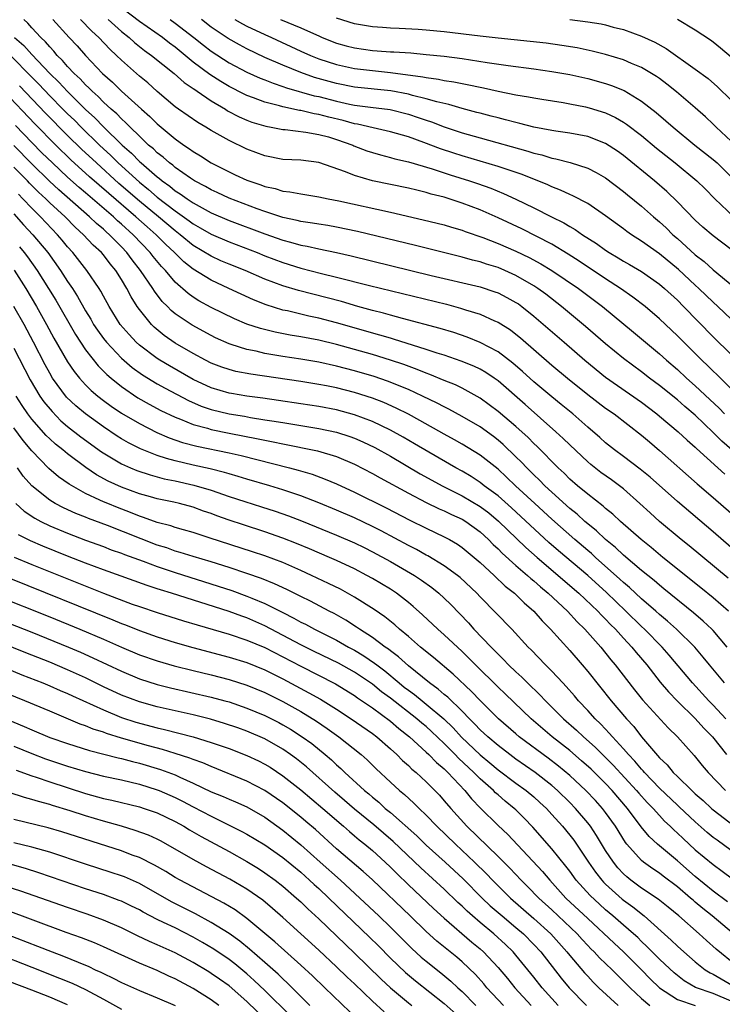
# Model space of a CAD drawing. Units: inches. Extents: x 2586000 to 2589000, y 1545000 to 1548000.
# Drawn here: x 2586326 to 2586404, y 1545225 to 1545335 of the extents above; entities that cross this region are included whole.
import ezdxf

# ---------------------------------------------------------------- set-up
doc = ezdxf.new("R2010")
doc.units = ezdxf.units.IN
doc.header["$MEASUREMENT"] = 0
doc.layers.add('LD25861545_2ft', color=54, linetype='Continuous')

msp = doc.modelspace()

# ---------------------------------------------------------------- linework, layer by layer
at = {"layer": 'LD25861545_2ft'}
for points, elevation in [([(2586405, 1545301.58), (2586403.51, 1545303), (2586403, 1545303.46), (2586401.4, 1545305), (2586401, 1545305.36), (2586399.13, 1545307.13), (2586397, 1545308.88), (2586395, 1545310.29), (2586393.89, 1545311), (2586393.37, 1545311.37), (2586393, 1545311.66), (2586391, 1545313.12), (2586389, 1545314.48), (2586387.35, 1545315.35), (2586387, 1545315.49), (2586385.98, 1545315.98), (2586385, 1545316.33), (2586384.55, 1545316.55), (2586381.71, 1545317.71), (2586379.59, 1545318.41), (2586379, 1545318.62), (2586375, 1545319.79), (2586374.08, 1545320.09), (2586372.58, 1545320.58), (2586370.71, 1545321.29), (2586369, 1545321.9), (2586367, 1545322.49), (2586365.09, 1545322.91), (2586363.33, 1545323.33), (2586363, 1545323.37), (2586361.74, 1545323.74), (2586360.12, 1545324.12), (2586359, 1545324.42), (2586358.49, 1545324.49), (2586357, 1545324.84), (2586356.85, 1545324.85), (2586355, 1545325.26), (2586354.62, 1545325.38), (2586353, 1545325.79), (2586351.72, 1545326.28), (2586351, 1545326.53), (2586350.68, 1545326.68), (2586349, 1545327.53), (2586348.08, 1545328.08), (2586346.87, 1545328.87), (2586345, 1545330.26), (2586343, 1545331.92), (2586342.38, 1545332.38), (2586341.59, 1545333), (2586339, 1545334.8), (2586337, 1545336.3)], 8032), ([(2586405.09, 1545287), (2586403.97, 1545287.97), (2586403, 1545288.93), (2586401, 1545290.85), (2586399.83, 1545291.83), (2586399, 1545292.56), (2586397, 1545294.16), (2586395.88, 1545295), (2586395, 1545295.69), (2586393, 1545297.19), (2586391, 1545298.82), (2586388.75, 1545300.75), (2586386.08, 1545303), (2586384.35, 1545304.35), (2586383.44, 1545305), (2586383, 1545305.29), (2586381, 1545306.44), (2586379.77, 1545307), (2586379, 1545307.33), (2586377.72, 1545307.72), (2586377, 1545307.98), (2586376.17, 1545308.17), (2586375, 1545308.5), (2586369.79, 1545309.79), (2586363.34, 1545311.34), (2586361, 1545311.83), (2586360.01, 1545312.01), (2586359, 1545312.17), (2586358.3, 1545312.3), (2586357, 1545312.49), (2586356.6, 1545312.6), (2586355, 1545312.93), (2586354.78, 1545313), (2586353, 1545313.57), (2586352.13, 1545313.87), (2586349, 1545315.06), (2586347.69, 1545315.69), (2586347, 1545316), (2586346.37, 1545316.37), (2586345.16, 1545317), (2586344.69, 1545317.31), (2586343, 1545318.51), (2586342.74, 1545318.74), (2586342.37, 1545319), (2586341.65, 1545319.65), (2586341, 1545320.13), (2586340.57, 1545320.57), (2586340.04, 1545321), (2586339, 1545321.99), (2586337.96, 1545323), (2586337.49, 1545323.49), (2586337, 1545323.92), (2586336.48, 1545324.48), (2586335.87, 1545325), (2586335, 1545325.8), (2586334.41, 1545326.41), (2586333.74, 1545327), (2586333.38, 1545327.38), (2586333, 1545327.72), (2586332.39, 1545328.39), (2586331.72, 1545329), (2586331, 1545329.77), (2586330.44, 1545330.44), (2586329.85, 1545331), (2586329.47, 1545331.47), (2586329, 1545331.94), (2586328.52, 1545332.52), (2586328, 1545333), (2586327, 1545334.09), (2586326.58, 1545334.58), (2586326.12, 1545335)], 8040), ([(2586329.35, 1545335), (2586331.19, 1545333), (2586332.06, 1545332.06), (2586332.99, 1545331), (2586334.89, 1545329), (2586336, 1545328), (2586337, 1545327.02), (2586339.24, 1545325), (2586340.18, 1545324.18), (2586341, 1545323.35), (2586343, 1545321.69), (2586343.98, 1545321), (2586344.59, 1545320.59), (2586345, 1545320.28), (2586345.81, 1545319.81), (2586347, 1545319.01), (2586349, 1545318), (2586349.69, 1545317.69), (2586351, 1545317.08), (2586352.55, 1545316.55), (2586353, 1545316.38), (2586354.14, 1545316.14), (2586355, 1545315.87), (2586355.79, 1545315.79), (2586357, 1545315.56), (2586359, 1545315.24), (2586360.04, 1545315), (2586361.23, 1545314.77), (2586367, 1545313.51), (2586370.67, 1545312.67), (2586373, 1545312.1), (2586373.83, 1545311.83), (2586375, 1545311.5), (2586375.35, 1545311.35), (2586377.32, 1545310.68), (2586379, 1545310.03), (2586381, 1545309.17), (2586382.46, 1545308.46), (2586383.76, 1545307.76), (2586385.01, 1545307.01), (2586387.99, 1545305), (2586390.64, 1545303), (2586394.12, 1545300.12), (2586395.44, 1545299), (2586397, 1545297.7), (2586397.77, 1545297), (2586399, 1545295.96), (2586400.03, 1545295), (2586401, 1545294.15), (2586402.62, 1545292.62), (2586403.65, 1545291.65), (2586404.26, 1545291)], 8038), ([(2586405, 1545293.8), (2586403.39, 1545295.39), (2586403, 1545295.76), (2586402.39, 1545296.39), (2586401.74, 1545297), (2586399, 1545299.73), (2586397, 1545301.63), (2586395.4, 1545303), (2586394.05, 1545304.05), (2586392.67, 1545305), (2586391, 1545306.08), (2586388.06, 1545308.06), (2586386.84, 1545308.84), (2586385, 1545309.93), (2586381.65, 1545311.65), (2586379, 1545312.88), (2586377, 1545313.76), (2586375, 1545314.53), (2586373, 1545315.17), (2586371.54, 1545315.54), (2586371, 1545315.71), (2586369.95, 1545315.95), (2586369, 1545316.2), (2586365.02, 1545317.02), (2586363, 1545317.59), (2586361.98, 1545318.02), (2586359, 1545319.06), (2586357, 1545319.3), (2586355, 1545319.4), (2586353, 1545319.79), (2586351, 1545320.55), (2586349, 1545321.5), (2586347, 1545322.63), (2586346.4, 1545323), (2586345.51, 1545323.51), (2586343.38, 1545325), (2586343, 1545325.28), (2586341, 1545326.98), (2586339.93, 1545327.93), (2586339, 1545328.69), (2586337, 1545330.47), (2586336.47, 1545331), (2586335.71, 1545331.71), (2586334.49, 1545333), (2586333.7, 1545333.7), (2586332.45, 1545335)], 8036), ([(2586335.51, 1545335), (2586337, 1545333.67), (2586337.85, 1545333), (2586338.45, 1545332.45), (2586339.56, 1545331.56), (2586340.36, 1545331), (2586342.87, 1545329), (2586343.99, 1545327.99), (2586345, 1545327.32), (2586345.18, 1545327.18), (2586345.46, 1545327), (2586347, 1545325.94), (2586348.59, 1545325), (2586348.83, 1545324.83), (2586350.14, 1545324.14), (2586351, 1545323.77), (2586351.56, 1545323.56), (2586353.1, 1545323.1), (2586353.69, 1545323), (2586355, 1545322.73), (2586355.28, 1545322.72), (2586357.56, 1545322.44), (2586359, 1545322.19), (2586360.1, 1545321.9), (2586361, 1545321.63), (2586362.79, 1545321), (2586362.93, 1545320.93), (2586364.37, 1545320.37), (2586365, 1545320.16), (2586365.9, 1545319.9), (2586367, 1545319.63), (2586367.48, 1545319.48), (2586369, 1545319.12), (2586371.67, 1545318.33), (2586373.66, 1545317.67), (2586375.83, 1545317), (2586376.71, 1545316.71), (2586378.19, 1545316.19), (2586379.61, 1545315.61), (2586381, 1545314.97), (2586383, 1545314), (2586384.96, 1545313), (2586386.33, 1545312.33), (2586387, 1545311.91), (2586387.59, 1545311.59), (2586388.41, 1545311), (2586390, 1545310), (2586391, 1545309.26), (2586391.4, 1545309), (2586392.41, 1545308.41), (2586393, 1545308.03), (2586393.66, 1545307.66), (2586395, 1545306.88), (2586397, 1545305.49), (2586397.57, 1545305), (2586399, 1545303.68), (2586399.68, 1545303), (2586403, 1545299.6), (2586405, 1545297.65)], 8034), ([(2586342.44, 1545335), (2586343, 1545334.61), (2586345.09, 1545333), (2586346.14, 1545332.14), (2586347, 1545331.48), (2586349, 1545330.17), (2586351, 1545329.12), (2586352.47, 1545328.47), (2586353, 1545328.27), (2586353.91, 1545327.91), (2586355, 1545327.55), (2586355.4, 1545327.4), (2586358.5, 1545326.5), (2586359, 1545326.4), (2586361, 1545325.89), (2586362.43, 1545325.57), (2586363, 1545325.46), (2586364.77, 1545325.23), (2586366.97, 1545324.97), (2586369, 1545324.46), (2586370.09, 1545324.09), (2586371, 1545323.77), (2586371.58, 1545323.58), (2586373, 1545323.04), (2586375, 1545322.37), (2586377, 1545321.79), (2586382.33, 1545320.33), (2586383, 1545320.11), (2586383.9, 1545319.9), (2586385, 1545319.54), (2586385.46, 1545319.46), (2586387.04, 1545319.04), (2586389, 1545318.43), (2586389.95, 1545317.95), (2586391, 1545317.35), (2586393, 1545315.83), (2586393.45, 1545315.45), (2586395, 1545314.2), (2586396.35, 1545313), (2586397, 1545312.45), (2586397.75, 1545311.75), (2586398.5, 1545311), (2586399, 1545310.57), (2586401, 1545308.75), (2586402, 1545308), (2586403, 1545307.07), (2586406.33, 1545304.33)], 8030), ([(2586405, 1545309.35), (2586403, 1545310.87), (2586401.85, 1545311.85), (2586401, 1545312.61), (2586399, 1545314.65), (2586397.81, 1545315.81), (2586396.44, 1545317), (2586393, 1545319.83), (2586392.32, 1545320.32), (2586391, 1545321.19), (2586389, 1545321.94), (2586387, 1545322.31), (2586385.46, 1545322.54), (2586385, 1545322.62), (2586383, 1545323.01), (2586381.42, 1545323.42), (2586381, 1545323.5), (2586379.83, 1545323.83), (2586379, 1545324.02), (2586378.23, 1545324.23), (2586377, 1545324.54), (2586376.64, 1545324.64), (2586375, 1545325.08), (2586373.53, 1545325.53), (2586372.19, 1545325.81), (2586371, 1545326.16), (2586369.48, 1545326.52), (2586369, 1545326.66), (2586367.04, 1545327.04), (2586363, 1545327.47), (2586361, 1545327.87), (2586358.55, 1545328.55), (2586357, 1545329.09), (2586355, 1545329.91), (2586353, 1545330.78), (2586351, 1545331.73), (2586350.17, 1545332.17), (2586348.9, 1545332.9), (2586347, 1545334.16), (2586345.92, 1545335)], 8028), ([(2586349.65, 1545335), (2586350.51, 1545334.51), (2586351, 1545334.26), (2586353, 1545333.33), (2586353.75, 1545333), (2586357, 1545331.48), (2586358.08, 1545331), (2586359, 1545330.63), (2586361, 1545329.99), (2586363, 1545329.55), (2586365, 1545329.3), (2586367, 1545329.09), (2586370.62, 1545328.62), (2586371, 1545328.53), (2586372.36, 1545328.36), (2586373, 1545328.22), (2586374.07, 1545328.07), (2586375, 1545327.86), (2586375.73, 1545327.73), (2586377, 1545327.44), (2586377.37, 1545327.37), (2586379, 1545327.01), (2586381, 1545326.62), (2586382.39, 1545326.39), (2586383, 1545326.26), (2586383.89, 1545326.11), (2586386.26, 1545325.74), (2586387, 1545325.61), (2586388.74, 1545325.26), (2586389.16, 1545325.16), (2586391, 1545324.59), (2586392.09, 1545324.09), (2586393, 1545323.56), (2586393.34, 1545323.34), (2586395, 1545322.05), (2586396.66, 1545320.66), (2586398.74, 1545319), (2586401.16, 1545317), (2586402.1, 1545316.1), (2586403.19, 1545315), (2586405.28, 1545313)], 8026), ([(2586354.75, 1545335), (2586357, 1545334.06), (2586357.76, 1545333.76), (2586359, 1545333.17), (2586359.39, 1545333), (2586361, 1545332.38), (2586362.07, 1545332.07), (2586363, 1545331.83), (2586365, 1545331.54), (2586365.52, 1545331.52), (2586367, 1545331.4), (2586367.39, 1545331.39), (2586369.27, 1545331.27), (2586371, 1545331.12), (2586373, 1545330.92), (2586375, 1545330.66), (2586377.79, 1545330.21), (2586380.12, 1545329.88), (2586383, 1545329.51), (2586385, 1545329.22), (2586387, 1545328.87), (2586389, 1545328.42), (2586391, 1545327.87), (2586391.65, 1545327.65), (2586393.07, 1545327.07), (2586395, 1545325.91), (2586396.64, 1545324.64), (2586397.72, 1545323.72), (2586398.54, 1545323), (2586400.96, 1545321), (2586403, 1545319.39), (2586403.44, 1545319), (2586405, 1545317.46)], 8024), ([(2586405, 1545321.43), (2586403.33, 1545323), (2586403, 1545323.34), (2586402.15, 1545324.15), (2586401, 1545325.15), (2586398.92, 1545326.92), (2586397.81, 1545327.81), (2586397, 1545328.42), (2586396.66, 1545328.66), (2586396.12, 1545329), (2586395, 1545329.66), (2586393.89, 1545330.11), (2586393, 1545330.5), (2586391, 1545331.1), (2586389.49, 1545331.49), (2586387.83, 1545331.83), (2586386.12, 1545332.12), (2586384.36, 1545332.36), (2586382.57, 1545332.57), (2586379, 1545332.91), (2586377, 1545333.13), (2586373, 1545333.64), (2586371, 1545333.83), (2586370.1, 1545333.9), (2586367.98, 1545334.02), (2586367, 1545334.05), (2586366.1, 1545334.1), (2586365, 1545334.18), (2586363, 1545334.53), (2586361, 1545335.14)], 8022), ([(2586387.02, 1545335.02), (2586389, 1545334.76), (2586390.51, 1545334.51), (2586391, 1545334.4), (2586391.83, 1545334.17), (2586393, 1545333.88), (2586395, 1545333.16), (2586396.48, 1545332.48), (2586397.76, 1545331.76), (2586401, 1545329.48), (2586402.43, 1545328.43), (2586403.49, 1545327.49), (2586405, 1545325.99)], 8020), ([(2586405, 1545330.8), (2586403.82, 1545331.82), (2586403, 1545332.49), (2586402.7, 1545332.7), (2586401, 1545333.8), (2586399.02, 1545335)], 8018), ([(2586325.09, 1545333), (2586326.11, 1545332.11), (2586327, 1545331.1), (2586329.01, 1545329), (2586330.03, 1545328.03), (2586331, 1545326.96), (2586333, 1545324.98), (2586334.04, 1545324.04), (2586335, 1545323.04), (2586337.1, 1545321), (2586338.11, 1545320.11), (2586339, 1545319.17), (2586339.19, 1545319), (2586341, 1545317.44), (2586341.26, 1545317.26), (2586341.55, 1545317), (2586342.41, 1545316.41), (2586343, 1545315.91), (2586343.57, 1545315.57), (2586344.34, 1545315), (2586345, 1545314.55), (2586347, 1545313.45), (2586349, 1545312.58), (2586353, 1545311.09), (2586355, 1545310.4), (2586355.85, 1545310.15), (2586357, 1545309.85), (2586357.72, 1545309.72), (2586359, 1545309.42), (2586361, 1545309), (2586362.63, 1545308.63), (2586371.55, 1545306.45), (2586377, 1545305.18), (2586378.64, 1545304.64), (2586379, 1545304.5), (2586379.99, 1545303.99), (2586381, 1545303.45), (2586381.27, 1545303.27), (2586381.65, 1545303), (2586383, 1545301.93), (2586386.36, 1545299), (2586388.68, 1545297), (2586391, 1545295.11), (2586395, 1545292.3), (2586396.71, 1545291), (2586397, 1545290.76), (2586399.09, 1545289), (2586400.08, 1545288.08), (2586401, 1545287.29), (2586401.14, 1545287.14), (2586403.52, 1545285), (2586404.28, 1545284.28)], 8042), ([(2586323.81, 1545331.81), (2586327.79, 1545327.79), (2586329, 1545326.5), (2586330.48, 1545325), (2586331, 1545324.48), (2586331.76, 1545323.76), (2586332.5, 1545323), (2586334.55, 1545321), (2586335.83, 1545319.83), (2586336.65, 1545319), (2586339, 1545316.85), (2586340.03, 1545316.03), (2586341, 1545315.2), (2586343, 1545313.66), (2586344.56, 1545312.56), (2586345, 1545312.21), (2586345.78, 1545311.78), (2586347, 1545311.05), (2586349, 1545310.19), (2586352.13, 1545309), (2586353, 1545308.65), (2586355, 1545307.91), (2586357, 1545307.28), (2586359.32, 1545306.68), (2586361, 1545306.28), (2586364.66, 1545305.34), (2586373.24, 1545303.24), (2586374.82, 1545302.82), (2586375.37, 1545302.63), (2586377, 1545302.12), (2586378.61, 1545301.39), (2586379, 1545301.23), (2586380.38, 1545300.38), (2586381, 1545299.9), (2586381.5, 1545299.5), (2586385, 1545296.46), (2586386.76, 1545295), (2586389, 1545293.19), (2586391, 1545291.66), (2586391.94, 1545291), (2586395, 1545288.65), (2586395.88, 1545287.88), (2586397, 1545286.93), (2586401.22, 1545283.22), (2586403, 1545281.69), (2586405, 1545279.92)], 8044), ([(2586404.68, 1545272.68), (2586400.3, 1545276.3), (2586399.44, 1545277), (2586397.02, 1545279.02), (2586395.96, 1545279.96), (2586394.83, 1545281), (2586393, 1545282.64), (2586392.55, 1545283), (2586391.65, 1545283.65), (2586390.48, 1545284.48), (2586389.35, 1545285.35), (2586389, 1545285.65), (2586387, 1545287.54), (2586386.26, 1545288.26), (2586385.46, 1545289), (2586382.04, 1545292.04), (2586379, 1545294.69), (2586378.57, 1545295), (2586377.63, 1545295.63), (2586377, 1545296), (2586376.32, 1545296.32), (2586374.9, 1545296.9), (2586373, 1545297.55), (2586372.2, 1545297.8), (2586371, 1545298.21), (2586367.35, 1545299.35), (2586367, 1545299.44), (2586365.81, 1545299.81), (2586361, 1545301.18), (2586359, 1545301.69), (2586357.91, 1545301.91), (2586355.51, 1545302.49), (2586355, 1545302.59), (2586353.16, 1545303.16), (2586351.73, 1545303.73), (2586350.35, 1545304.35), (2586348.99, 1545305), (2586347, 1545305.92), (2586345, 1545307.14), (2586343.96, 1545307.96), (2586342.92, 1545309), (2586341.93, 1545309.93), (2586340.86, 1545311), (2586339.87, 1545311.87), (2586338.61, 1545313), (2586335.59, 1545315.59), (2586333.46, 1545317.46), (2586331.37, 1545319.37), (2586329.68, 1545321), (2586327.35, 1545323.35), (2586323.9, 1545327)], 8048), ([(2586405, 1545276.12), (2586403, 1545277.84), (2586399, 1545281.23), (2586395.95, 1545283.95), (2586394.86, 1545284.86), (2586393, 1545286.27), (2586391.99, 1545287), (2586391, 1545287.78), (2586390.36, 1545288.36), (2586389, 1545289.53), (2586387.33, 1545291), (2586386.06, 1545292.06), (2586385, 1545292.92), (2586383, 1545294.6), (2586381.74, 1545295.74), (2586380.66, 1545296.66), (2586379, 1545297.92), (2586377, 1545298.98), (2586375.57, 1545299.57), (2586374.08, 1545300.08), (2586372.55, 1545300.55), (2586368.36, 1545301.64), (2586367, 1545302.01), (2586366.24, 1545302.24), (2586365, 1545302.55), (2586363.36, 1545303), (2586361.53, 1545303.53), (2586356.76, 1545304.76), (2586355, 1545305.3), (2586353, 1545306.05), (2586350.79, 1545307), (2586349, 1545307.72), (2586348.1, 1545308.1), (2586347, 1545308.6), (2586345, 1545309.81), (2586343.56, 1545311), (2586343, 1545311.42), (2586341.14, 1545313), (2586339, 1545314.75), (2586336.72, 1545316.72), (2586334.22, 1545319), (2586332.56, 1545320.56), (2586331, 1545322.08), (2586328.54, 1545324.54), (2586325.62, 1545327.62)], 8046), ([(2586404.7, 1545269), (2586403, 1545270.48), (2586401.62, 1545271.62), (2586397.39, 1545275), (2586396.09, 1545276.09), (2586394.95, 1545277), (2586392.66, 1545279), (2586391.81, 1545279.81), (2586391, 1545280.47), (2586390.73, 1545280.73), (2586389, 1545282.04), (2586387.85, 1545283), (2586387, 1545283.74), (2586386.38, 1545284.38), (2586385.7, 1545285), (2586383.36, 1545287.36), (2586383, 1545287.69), (2586382.36, 1545288.36), (2586381, 1545289.59), (2586379, 1545291.28), (2586378.02, 1545292.02), (2586377, 1545292.76), (2586375, 1545293.87), (2586374.24, 1545294.24), (2586373, 1545294.73), (2586371.41, 1545295.41), (2586371, 1545295.55), (2586369.98, 1545295.98), (2586368.51, 1545296.51), (2586367, 1545297), (2586365, 1545297.62), (2586363, 1545298.21), (2586361, 1545298.76), (2586359, 1545299.23), (2586357, 1545299.62), (2586355.81, 1545299.81), (2586354.13, 1545300.13), (2586352.52, 1545300.52), (2586351, 1545301.03), (2586349.62, 1545301.62), (2586347, 1545302.89), (2586345.64, 1545303.64), (2586345, 1545304.03), (2586344.44, 1545304.44), (2586343, 1545305.71), (2586341.92, 1545307), (2586341.47, 1545307.47), (2586340.56, 1545308.56), (2586340.22, 1545309), (2586338.31, 1545311), (2586337, 1545312.19), (2586336.56, 1545312.56), (2586336.1, 1545313), (2586333, 1545315.67), (2586332.28, 1545316.28), (2586331, 1545317.42), (2586329.31, 1545319), (2586328.14, 1545320.14), (2586327, 1545321.29), (2586325.18, 1545323.18)], 8050), ([(2586404.57, 1545265), (2586403, 1545266.83), (2586402.84, 1545267), (2586401.89, 1545267.89), (2586400.81, 1545268.81), (2586397.5, 1545271.5), (2586397, 1545271.89), (2586396.41, 1545272.41), (2586395, 1545273.55), (2586393, 1545275.25), (2586392.1, 1545276.1), (2586390.98, 1545277), (2586389.97, 1545277.97), (2586389, 1545278.73), (2586388.69, 1545279), (2586387.82, 1545279.82), (2586387, 1545280.45), (2586385, 1545282.26), (2586384.21, 1545283), (2586383.62, 1545283.62), (2586383, 1545284.2), (2586382.2, 1545285), (2586381.62, 1545285.62), (2586381, 1545286.23), (2586379.58, 1545287.58), (2586379, 1545288.08), (2586378.48, 1545288.48), (2586377, 1545289.55), (2586375, 1545290.73), (2586373.53, 1545291.53), (2586373, 1545291.78), (2586372.21, 1545292.21), (2586370.57, 1545293), (2586369, 1545293.72), (2586366.66, 1545294.66), (2586365.17, 1545295.17), (2586363, 1545295.82), (2586361, 1545296.34), (2586359, 1545296.77), (2586357, 1545297.12), (2586355, 1545297.42), (2586353, 1545297.76), (2586352.01, 1545297.99), (2586351, 1545298.18), (2586349.24, 1545298.76), (2586349, 1545298.82), (2586347.5, 1545299.5), (2586347, 1545299.74), (2586344.89, 1545300.89), (2586343, 1545302.19), (2586342.55, 1545302.55), (2586342.14, 1545303), (2586341.56, 1545303.56), (2586340.69, 1545304.69), (2586340.51, 1545305), (2586339.14, 1545307), (2586338.19, 1545308.19), (2586337.62, 1545309), (2586337, 1545309.66), (2586335.69, 1545311), (2586335.31, 1545311.31), (2586335, 1545311.61), (2586334.24, 1545312.24), (2586333.46, 1545313), (2586330.01, 1545316.01), (2586328.98, 1545316.98), (2586327, 1545318.89), (2586325, 1545320.94)], 8052), ([(2586404.24, 1545261), (2586402.58, 1545263), (2586401.88, 1545263.88), (2586400.93, 1545265), (2586398.89, 1545267), (2586397.9, 1545267.9), (2586397, 1545268.63), (2586396.6, 1545269), (2586395, 1545270.39), (2586393.65, 1545271.65), (2586393, 1545272.19), (2586392.59, 1545272.59), (2586389.88, 1545275), (2586389.42, 1545275.42), (2586389, 1545275.77), (2586387.58, 1545277), (2586385, 1545279.28), (2586383.11, 1545281), (2586380.96, 1545283), (2586379.96, 1545283.96), (2586379, 1545284.83), (2586377, 1545286.41), (2586375, 1545287.63), (2586374.13, 1545288.13), (2586373, 1545288.75), (2586370.29, 1545290.29), (2586369, 1545290.98), (2586367.65, 1545291.65), (2586366.27, 1545292.27), (2586365, 1545292.75), (2586363, 1545293.4), (2586361, 1545293.9), (2586359.87, 1545294.13), (2586359, 1545294.3), (2586357, 1545294.62), (2586351.44, 1545295.44), (2586349.75, 1545295.75), (2586349, 1545295.95), (2586348.21, 1545296.21), (2586347, 1545296.68), (2586346.37, 1545297), (2586345, 1545297.74), (2586343, 1545298.91), (2586341.76, 1545299.76), (2586340.67, 1545300.67), (2586340.34, 1545301), (2586339, 1545302.65), (2586338.76, 1545303), (2586338.07, 1545304.07), (2586337.6, 1545305), (2586337, 1545305.99), (2586336.36, 1545307), (2586335.74, 1545307.74), (2586335, 1545308.74), (2586334.78, 1545309), (2586333.84, 1545309.84), (2586332.77, 1545311), (2586331.84, 1545311.84), (2586330.72, 1545313), (2586329, 1545314.57), (2586328.56, 1545315), (2586327.75, 1545315.75), (2586326.75, 1545316.75), (2586326.51, 1545317), (2586325, 1545318.54)], 8054), ([(2586404.42, 1545257), (2586403, 1545258.51), (2586402.52, 1545259), (2586400.69, 1545261), (2586398.1, 1545264.09), (2586397.3, 1545265), (2586395.34, 1545267), (2586395, 1545267.31), (2586393.26, 1545269), (2586391.08, 1545271.08), (2586389, 1545272.97), (2586385.75, 1545275.75), (2586384.68, 1545276.68), (2586382.59, 1545278.59), (2586380.52, 1545280.52), (2586379, 1545281.86), (2586377.47, 1545283), (2586377, 1545283.37), (2586376.01, 1545284.01), (2586375, 1545284.61), (2586374.28, 1545285), (2586371.27, 1545286.73), (2586369.69, 1545287.68), (2586368.42, 1545288.42), (2586367, 1545289.2), (2586365, 1545290.16), (2586363, 1545290.92), (2586361, 1545291.45), (2586359, 1545291.83), (2586357, 1545292.15), (2586354.52, 1545292.52), (2586352.77, 1545292.77), (2586351, 1545293), (2586349.29, 1545293.29), (2586349, 1545293.34), (2586347, 1545293.93), (2586345, 1545294.86), (2586342.37, 1545296.37), (2586341.3, 1545297), (2586341, 1545297.19), (2586339, 1545298.69), (2586338.66, 1545299), (2586337.85, 1545299.85), (2586336.88, 1545301), (2586335.64, 1545303), (2586335, 1545304.16), (2586334.71, 1545304.71), (2586334.53, 1545305), (2586333.16, 1545307), (2586331.57, 1545309), (2586331, 1545309.63), (2586330.39, 1545310.39), (2586329.89, 1545311), (2586327.98, 1545313), (2586327, 1545313.96), (2586326.02, 1545315), (2586325.51, 1545315.51)], 8056), ([(2586325, 1545313.31), (2586326.1, 1545312.1), (2586327.13, 1545311), (2586328.79, 1545309), (2586330.22, 1545307), (2586331, 1545305.79), (2586331.54, 1545305), (2586332.11, 1545304.11), (2586333, 1545302.51), (2586333.58, 1545301.58), (2586333.9, 1545301), (2586334.34, 1545300.34), (2586335, 1545299.42), (2586335.33, 1545299), (2586337, 1545297.23), (2586338.2, 1545296.2), (2586339.36, 1545295.36), (2586341, 1545294.36), (2586341.87, 1545293.87), (2586344.49, 1545292.49), (2586345.89, 1545291.89), (2586347, 1545291.51), (2586349, 1545291.02), (2586350.74, 1545290.74), (2586351.39, 1545290.61), (2586353, 1545290.36), (2586353.77, 1545290.23), (2586355, 1545290.04), (2586359, 1545289.38), (2586361, 1545288.96), (2586362.49, 1545288.49), (2586363, 1545288.31), (2586363.91, 1545287.91), (2586365.26, 1545287.26), (2586367, 1545286.29), (2586370.33, 1545284.33), (2586371.61, 1545283.61), (2586372.76, 1545283), (2586375, 1545281.88), (2586377, 1545280.69), (2586377.96, 1545279.96), (2586379.04, 1545279.04), (2586382.1, 1545276.1), (2586383.35, 1545275), (2586388.01, 1545271), (2586390.13, 1545269), (2586390.54, 1545268.54), (2586391, 1545268.11), (2586391.53, 1545267.53), (2586392.09, 1545267), (2586393, 1545265.99), (2586393.93, 1545265), (2586394.4, 1545264.4), (2586395.58, 1545263), (2586397.07, 1545261.07), (2586398, 1545260), (2586399, 1545258.96), (2586401, 1545257.02), (2586401.96, 1545255.96), (2586402.9, 1545255), (2586404.48, 1545253)], 8058), ([(2586325.63, 1545309.63), (2586326.16, 1545309), (2586326.53, 1545308.53), (2586327.61, 1545307), (2586328.87, 1545305), (2586329.68, 1545303.68), (2586331.87, 1545299.87), (2586332.42, 1545299), (2586333, 1545298.14), (2586334.39, 1545296.39), (2586335.39, 1545295.39), (2586335.85, 1545295), (2586337, 1545294.07), (2586338.82, 1545292.82), (2586340.09, 1545292.09), (2586341.4, 1545291.4), (2586343, 1545290.63), (2586343.59, 1545290.41), (2586345, 1545289.83), (2586346.6, 1545289.4), (2586347, 1545289.27), (2586349, 1545288.87), (2586352.24, 1545288.24), (2586353, 1545288.07), (2586353.91, 1545287.91), (2586355, 1545287.67), (2586355.57, 1545287.57), (2586358.32, 1545287), (2586358.88, 1545286.88), (2586361, 1545286.24), (2586363, 1545285.4), (2586365, 1545284.36), (2586365.86, 1545283.86), (2586369, 1545282.16), (2586371, 1545281.12), (2586372.43, 1545280.43), (2586373, 1545280.19), (2586373.8, 1545279.8), (2586375, 1545279.26), (2586375.42, 1545279), (2586377, 1545277.85), (2586377.92, 1545277), (2586378.45, 1545276.45), (2586379, 1545275.97), (2586379.47, 1545275.47), (2586381, 1545274.11), (2586382.28, 1545273), (2586382.65, 1545272.65), (2586383, 1545272.37), (2586383.72, 1545271.72), (2586384.6, 1545271), (2586386.74, 1545269), (2586387.82, 1545267.82), (2586388.68, 1545267), (2586390.45, 1545265), (2586391.59, 1545263.59), (2586392.08, 1545263), (2586394.23, 1545260.23), (2586395.13, 1545259.13), (2586397.99, 1545255.99), (2586399, 1545255), (2586400.89, 1545252.89), (2586401.78, 1545251.78), (2586402.44, 1545251), (2586404.38, 1545249)], 8060), ([(2586325.04, 1545307.04), (2586326.33, 1545305), (2586327.52, 1545303), (2586328.66, 1545301), (2586329.47, 1545299.47), (2586331, 1545296.81), (2586331.73, 1545295.73), (2586332.32, 1545295), (2586333, 1545294.25), (2586333.63, 1545293.63), (2586334.37, 1545293), (2586335, 1545292.51), (2586335.87, 1545291.87), (2586337, 1545291.1), (2586339, 1545289.92), (2586340.94, 1545288.94), (2586342.34, 1545288.34), (2586343.82, 1545287.82), (2586345.41, 1545287.41), (2586349, 1545286.67), (2586350.36, 1545286.36), (2586355.75, 1545285), (2586356.73, 1545284.73), (2586358.27, 1545284.27), (2586359.73, 1545283.73), (2586361, 1545283.2), (2586363, 1545282.29), (2586366.53, 1545280.53), (2586369.17, 1545279.17), (2586371, 1545278.26), (2586373, 1545277.31), (2586373.58, 1545277), (2586374.47, 1545276.47), (2586375, 1545276.1), (2586377, 1545274.42), (2586378.57, 1545273), (2586379.81, 1545271.81), (2586380.83, 1545271), (2586381.92, 1545269.92), (2586383, 1545268.99), (2586383.92, 1545267.92), (2586384.86, 1545267), (2586387, 1545264.63), (2586388.4, 1545263), (2586389, 1545262.29), (2586391.61, 1545259), (2586393.31, 1545257), (2586394.13, 1545256.13), (2586394.99, 1545255), (2586397, 1545252.64), (2586397.85, 1545251.85), (2586398.54, 1545251), (2586399, 1545250.55), (2586400.6, 1545249), (2586401, 1545248.64), (2586401.88, 1545247.88), (2586402.82, 1545247), (2586403, 1545246.84), (2586405.36, 1545245)], 8062), ([(2586405, 1545242.3), (2586403.44, 1545243.44), (2586403, 1545243.77), (2586402.33, 1545244.33), (2586401, 1545245.49), (2586399.19, 1545247.19), (2586399, 1545247.35), (2586397, 1545249.27), (2586395.34, 1545251), (2586395.19, 1545251.19), (2586395, 1545251.37), (2586394.27, 1545252.27), (2586393.56, 1545253), (2586393, 1545253.66), (2586391.75, 1545255), (2586391.41, 1545255.41), (2586391, 1545255.83), (2586390.43, 1545256.43), (2586389.83, 1545257), (2586389, 1545257.93), (2586387.99, 1545259), (2586387.54, 1545259.54), (2586386.61, 1545260.61), (2586386.22, 1545261), (2586385, 1545262.3), (2586384.29, 1545263), (2586382.69, 1545264.69), (2586382.36, 1545265), (2586380.54, 1545267), (2586377, 1545270.61), (2586376.64, 1545271), (2586374.76, 1545272.76), (2586374.47, 1545273), (2586373, 1545274.07), (2586371.18, 1545275.18), (2586371, 1545275.26), (2586369.89, 1545275.89), (2586369, 1545276.34), (2586365.97, 1545277.97), (2586365, 1545278.46), (2586363, 1545279.4), (2586361, 1545280.27), (2586359, 1545281.09), (2586357, 1545281.86), (2586355, 1545282.55), (2586353.55, 1545283), (2586351, 1545283.73), (2586350.03, 1545284.03), (2586349, 1545284.32), (2586348.48, 1545284.48), (2586346.89, 1545284.89), (2586345, 1545285.3), (2586343, 1545285.77), (2586342.03, 1545286.03), (2586341, 1545286.38), (2586339.12, 1545287.12), (2586337.79, 1545287.79), (2586337, 1545288.24), (2586336.53, 1545288.53), (2586335, 1545289.55), (2586333, 1545291), (2586331.92, 1545291.92), (2586330.89, 1545292.89), (2586329.33, 1545295), (2586329, 1545295.55), (2586328.49, 1545296.49), (2586327.21, 1545299), (2586326.14, 1545301), (2586325, 1545303)], 8064), ([(2586325, 1545298.36), (2586326.82, 1545294.82), (2586327.9, 1545293), (2586328.35, 1545292.35), (2586329.26, 1545291.26), (2586330.25, 1545290.25), (2586331, 1545289.62), (2586332.46, 1545288.46), (2586334.79, 1545286.79), (2586337, 1545285.45), (2586338.02, 1545285), (2586338.71, 1545284.71), (2586340.2, 1545284.2), (2586341.78, 1545283.78), (2586343, 1545283.53), (2586345.07, 1545283.07), (2586347, 1545282.49), (2586349, 1545281.8), (2586350.78, 1545281.22), (2586352.64, 1545280.64), (2586354.15, 1545280.15), (2586355.63, 1545279.63), (2586357.07, 1545279.07), (2586361, 1545277.49), (2586363, 1545276.62), (2586364.09, 1545276.09), (2586365, 1545275.64), (2586367, 1545274.55), (2586369.69, 1545273), (2586370.47, 1545272.47), (2586371.63, 1545271.63), (2586372.41, 1545271), (2586373, 1545270.44), (2586373.73, 1545269.73), (2586375.69, 1545267.69), (2586376.3, 1545267), (2586378.22, 1545265), (2586378.61, 1545264.61), (2586379, 1545264.2), (2586379.62, 1545263.62), (2586380.18, 1545263), (2586381, 1545262.22), (2586381.64, 1545261.64), (2586382.28, 1545261), (2586383.67, 1545259.67), (2586384.3, 1545259), (2586386.31, 1545257), (2586387.74, 1545255.74), (2586388.52, 1545255), (2586389.83, 1545253.83), (2586391, 1545252.68), (2586391.83, 1545251.83), (2586394.44, 1545249), (2586394.7, 1545248.7), (2586395.65, 1545247.65), (2586396.29, 1545247), (2586397, 1545246.19), (2586397.58, 1545245.58), (2586398.21, 1545245), (2586398.6, 1545244.6), (2586399, 1545244.25), (2586399.64, 1545243.64), (2586401, 1545242.39), (2586403, 1545240.74), (2586404.01, 1545240.01), (2586405.14, 1545239.14)], 8066), ([(2586404.58, 1545236.58), (2586403, 1545237.78), (2586401, 1545239.42), (2586399, 1545241.16), (2586396.8, 1545243), (2586395.86, 1545243.86), (2586394.96, 1545244.96), (2586393.44, 1545247), (2586391.72, 1545249), (2586391, 1545249.76), (2586389.37, 1545251.37), (2586388.32, 1545252.32), (2586387, 1545253.45), (2586385.04, 1545255), (2586382.68, 1545257), (2586379.79, 1545259.79), (2586379, 1545260.52), (2586376.49, 1545263), (2586375.76, 1545263.76), (2586375, 1545264.49), (2586373, 1545266.37), (2586372.27, 1545267), (2586370.59, 1545268.59), (2586369.54, 1545269.54), (2586369, 1545269.98), (2586367.69, 1545271), (2586367, 1545271.45), (2586365, 1545272.65), (2586364.37, 1545273), (2586363, 1545273.71), (2586361, 1545274.65), (2586360.2, 1545275), (2586357.96, 1545275.96), (2586356.54, 1545276.54), (2586355, 1545277.15), (2586353, 1545277.86), (2586350.63, 1545278.63), (2586349, 1545279.17), (2586347.65, 1545279.65), (2586347, 1545279.9), (2586346.17, 1545280.17), (2586345, 1545280.6), (2586343.49, 1545281), (2586342.85, 1545281.15), (2586341, 1545281.54), (2586340.25, 1545281.75), (2586339, 1545282.1), (2586337, 1545282.83), (2586335.52, 1545283.52), (2586334.23, 1545284.23), (2586333.04, 1545285.04), (2586331, 1545286.54), (2586330.45, 1545287), (2586329.64, 1545287.64), (2586329, 1545288.23), (2586328.61, 1545288.61), (2586327, 1545290.41), (2586326.55, 1545291), (2586325.93, 1545291.93), (2586325.27, 1545293)], 8068), ([(2586405.27, 1545233), (2586402.87, 1545235), (2586401.83, 1545235.83), (2586401, 1545236.55), (2586400.75, 1545236.75), (2586400.48, 1545237), (2586399, 1545238.25), (2586397.43, 1545239.43), (2586397, 1545239.77), (2586396.25, 1545240.25), (2586395.23, 1545241), (2586395, 1545241.19), (2586393.36, 1545243), (2586393.2, 1545243.2), (2586392.09, 1545245), (2586391, 1545246.55), (2586390.66, 1545247), (2586389.87, 1545247.87), (2586388.81, 1545249), (2586387, 1545250.66), (2586385.73, 1545251.73), (2586384.6, 1545252.6), (2586381.37, 1545255), (2586381, 1545255.31), (2586379.05, 1545257), (2586377, 1545259.02), (2586376.04, 1545260.04), (2586373.98, 1545261.98), (2586371.82, 1545263.82), (2586370.37, 1545265), (2586369, 1545266.17), (2586368, 1545267), (2586367.48, 1545267.48), (2586366.37, 1545268.37), (2586365.19, 1545269.19), (2586363, 1545270.57), (2586361.44, 1545271.44), (2586360.1, 1545272.1), (2586358.21, 1545273), (2586357, 1545273.55), (2586355, 1545274.42), (2586353, 1545275.17), (2586351.63, 1545275.63), (2586346.8, 1545277.2), (2586345, 1545277.78), (2586343.93, 1545278.07), (2586343, 1545278.34), (2586342.52, 1545278.52), (2586341, 1545278.91), (2586339.47, 1545279.47), (2586339, 1545279.6), (2586338.01, 1545280.01), (2586336.55, 1545280.55), (2586335.47, 1545281), (2586335, 1545281.2), (2586334.6, 1545281.4), (2586333, 1545282.14), (2586331.16, 1545283.16), (2586329.98, 1545283.98), (2586328.9, 1545284.9), (2586327, 1545286.89), (2586326.04, 1545288.04), (2586325, 1545289.44)], 8070), ([(2586405.53, 1545229.53), (2586403.31, 1545231.31), (2586402.25, 1545232.25), (2586401.43, 1545233), (2586399.16, 1545235), (2586397.97, 1545235.97), (2586396.87, 1545236.87), (2586395, 1545238.12), (2586393.82, 1545239), (2586393.36, 1545239.36), (2586393, 1545239.7), (2586392.37, 1545240.37), (2586391.86, 1545241), (2586391, 1545242.31), (2586389.98, 1545243.98), (2586389.3, 1545245), (2586389, 1545245.4), (2586387.65, 1545247), (2586387, 1545247.66), (2586385.62, 1545249), (2586385, 1545249.54), (2586383.15, 1545251), (2586381, 1545252.51), (2586380.33, 1545253), (2586379, 1545254.03), (2586377.85, 1545255), (2586377, 1545255.78), (2586376.41, 1545256.41), (2586375.81, 1545257), (2586375, 1545257.83), (2586373.4, 1545259.4), (2586373, 1545259.71), (2586372.32, 1545260.32), (2586371.34, 1545261), (2586369, 1545262.89), (2586367.91, 1545263.91), (2586367, 1545264.58), (2586366.77, 1545264.77), (2586366.43, 1545265), (2586365, 1545266.08), (2586363.54, 1545267), (2586363.23, 1545267.23), (2586362.01, 1545268.01), (2586360.73, 1545268.73), (2586360.18, 1545269), (2586358.1, 1545270.1), (2586357, 1545270.63), (2586355.43, 1545271.43), (2586354.07, 1545272.07), (2586352.64, 1545272.64), (2586351, 1545273.2), (2586349, 1545273.87), (2586347, 1545274.5), (2586345, 1545275.09), (2586343.55, 1545275.55), (2586343, 1545275.7), (2586342.05, 1545276.05), (2586341, 1545276.38), (2586335.44, 1545278.56), (2586333.34, 1545279.34), (2586333, 1545279.49), (2586331.91, 1545279.91), (2586330.53, 1545280.53), (2586329.63, 1545281), (2586329, 1545281.37), (2586327, 1545282.98), (2586326.06, 1545284.06), (2586325.4, 1545285)], 8072), ([(2586325.23, 1545281), (2586326.16, 1545280.16), (2586327.36, 1545279.36), (2586328.03, 1545279), (2586329, 1545278.52), (2586331, 1545277.69), (2586333, 1545276.92), (2586335, 1545276.2), (2586335.86, 1545275.86), (2586337, 1545275.47), (2586337.33, 1545275.33), (2586339.42, 1545274.58), (2586341, 1545273.97), (2586343, 1545273.3), (2586347.8, 1545271.8), (2586349.3, 1545271.3), (2586351, 1545270.69), (2586351.55, 1545270.45), (2586353, 1545269.87), (2586355, 1545268.84), (2586356.24, 1545268.24), (2586357, 1545267.79), (2586357.54, 1545267.54), (2586358.52, 1545267), (2586361, 1545265.76), (2586362.32, 1545265), (2586363, 1545264.64), (2586364.03, 1545264.03), (2586365.22, 1545263.22), (2586365.49, 1545263), (2586366.36, 1545262.36), (2586367.97, 1545261), (2586368.54, 1545260.54), (2586369, 1545260.18), (2586369.69, 1545259.69), (2586370.53, 1545259), (2586371, 1545258.64), (2586372.94, 1545257), (2586373.99, 1545255.99), (2586374.94, 1545254.94), (2586377, 1545252.98), (2586378.09, 1545252.09), (2586379, 1545251.32), (2586381, 1545249.83), (2586382.14, 1545249), (2586383, 1545248.28), (2586383.67, 1545247.67), (2586384.39, 1545247), (2586385, 1545246.33), (2586386.18, 1545245), (2586387, 1545244.01), (2586387.44, 1545243.44), (2586387.75, 1545243), (2586389.1, 1545241), (2586389.88, 1545239.88), (2586390.57, 1545239), (2586390.77, 1545238.77), (2586391, 1545238.55), (2586392.86, 1545236.86), (2586393, 1545236.75), (2586394.02, 1545236.02), (2586395.28, 1545235), (2586398.31, 1545232.31), (2586399, 1545231.64), (2586399.71, 1545231), (2586401, 1545229.88), (2586402.09, 1545229), (2586402.65, 1545228.65), (2586403, 1545228.49), (2586405.21, 1545227.21)], 8074), ([(2586405, 1545225.48), (2586403, 1545226.35), (2586401.02, 1545227.02), (2586399.76, 1545227.76), (2586398.64, 1545228.64), (2586397.62, 1545229.62), (2586397, 1545230.19), (2586395.6, 1545231.6), (2586395, 1545232.16), (2586394.58, 1545232.58), (2586394.12, 1545233), (2586393, 1545233.97), (2586391.81, 1545235), (2586391, 1545235.67), (2586390.3, 1545236.3), (2586389.27, 1545237.27), (2586387.73, 1545239), (2586387, 1545240.01), (2586386.57, 1545240.57), (2586385, 1545242.49), (2586382.9, 1545244.9), (2586381.92, 1545245.92), (2586381, 1545246.83), (2586380.81, 1545247), (2586379.8, 1545247.8), (2586379, 1545248.5), (2586378.73, 1545248.73), (2586378.48, 1545249), (2586377, 1545250.3), (2586376.32, 1545251), (2586374.6, 1545252.6), (2586374.23, 1545253), (2586373.61, 1545253.61), (2586373, 1545254.23), (2586371.58, 1545255.58), (2586371, 1545256.12), (2586370.51, 1545256.51), (2586369.96, 1545257), (2586367, 1545259.29), (2586366.02, 1545260.02), (2586365, 1545260.87), (2586363, 1545262.21), (2586361.2, 1545263.2), (2586358.51, 1545264.51), (2586357, 1545265.26), (2586353, 1545267.38), (2586351, 1545268.25), (2586350.44, 1545268.43), (2586349, 1545268.96), (2586342.58, 1545271), (2586341.37, 1545271.37), (2586341, 1545271.5), (2586339.86, 1545271.86), (2586335, 1545273.6), (2586333, 1545274.35), (2586331, 1545275.13), (2586328.25, 1545276.25), (2586326.85, 1545276.85), (2586325.52, 1545277.52)], 8076), ([(2586325.04, 1545275.04), (2586327, 1545274.22), (2586335, 1545271), (2586338.21, 1545269.79), (2586339, 1545269.51), (2586341, 1545268.84), (2586343.92, 1545267.92), (2586345.46, 1545267.46), (2586349, 1545266.44), (2586351, 1545265.78), (2586353, 1545264.95), (2586357, 1545262.86), (2586360.89, 1545260.89), (2586363, 1545259.6), (2586363.34, 1545259.34), (2586365, 1545258.22), (2586367, 1545256.73), (2586367.93, 1545255.93), (2586369.11, 1545255), (2586371, 1545253.28), (2586371.3, 1545253), (2586372.13, 1545252.13), (2586373, 1545251.41), (2586373.2, 1545251.2), (2586373.41, 1545251), (2586375.29, 1545249), (2586376.05, 1545248.05), (2586377.03, 1545247.03), (2586379, 1545245.09), (2586380.09, 1545244.09), (2586383.96, 1545239.96), (2586384.77, 1545239), (2586386.57, 1545237), (2586389, 1545234.7), (2586391.95, 1545231.95), (2586393, 1545231), (2586395, 1545229), (2586395.98, 1545227.98), (2586397, 1545227), (2586399, 1545225.68), (2586401, 1545225.03)], 8078), ([(2586324.64, 1545272.64), (2586336.04, 1545268.04), (2586337, 1545267.63), (2586337.46, 1545267.46), (2586339, 1545266.84), (2586341, 1545266.13), (2586343, 1545265.52), (2586344.96, 1545264.96), (2586349, 1545263.89), (2586351, 1545263.28), (2586353, 1545262.46), (2586355, 1545261.45), (2586357.92, 1545259.91), (2586359.19, 1545259.19), (2586361, 1545258.06), (2586362.63, 1545257), (2586365, 1545255.36), (2586365.47, 1545255), (2586367, 1545253.64), (2586367.7, 1545253), (2586368.34, 1545252.34), (2586369, 1545251.77), (2586369.39, 1545251.39), (2586369.87, 1545251), (2586371, 1545249.95), (2586371.95, 1545249), (2586372.46, 1545248.46), (2586373, 1545247.86), (2586373.73, 1545247), (2586375.51, 1545245), (2586379, 1545241.65), (2586380.32, 1545240.32), (2586381.57, 1545239), (2586382.29, 1545238.29), (2586383.54, 1545237), (2586385, 1545235.67), (2586387.81, 1545233), (2586388.37, 1545232.37), (2586389, 1545231.71), (2586389.35, 1545231.35), (2586389.72, 1545231), (2586390.33, 1545230.33), (2586391.73, 1545229), (2586392.36, 1545228.36), (2586393, 1545227.74), (2586393.72, 1545227), (2586395, 1545225.78), (2586395.92, 1545225)], 8080), ([(2586323, 1545270.76), (2586329, 1545268.37), (2586332.38, 1545267), (2586335, 1545265.89), (2586337, 1545265), (2586339, 1545264.15), (2586341, 1545263.45), (2586342.9, 1545262.9), (2586345, 1545262.37), (2586347, 1545261.89), (2586349, 1545261.38), (2586351, 1545260.75), (2586353, 1545259.93), (2586355, 1545258.93), (2586357, 1545257.82), (2586358.74, 1545256.74), (2586359.93, 1545255.93), (2586361.23, 1545255), (2586363.74, 1545253), (2586364.41, 1545252.41), (2586365.42, 1545251.42), (2586367, 1545249.94), (2586368.03, 1545249), (2586368.56, 1545248.56), (2586369.6, 1545247.6), (2586370.19, 1545247), (2586371, 1545246.24), (2586372.18, 1545245), (2586374.24, 1545243), (2586376.39, 1545241), (2586377.71, 1545239.71), (2586378.39, 1545239), (2586380.39, 1545237), (2586383, 1545234.71), (2586384.9, 1545233), (2586386.69, 1545231), (2586387, 1545230.6), (2586388.66, 1545228.66), (2586389, 1545228.27), (2586389.62, 1545227.62), (2586390.26, 1545227), (2586392.39, 1545225)], 8082), ([(2586321, 1545269.01), (2586327, 1545266.65), (2586331.09, 1545265), (2586332.43, 1545264.43), (2586333.81, 1545263.81), (2586337, 1545262.3), (2586339, 1545261.47), (2586341, 1545260.83), (2586342.46, 1545260.46), (2586347, 1545259.41), (2586348.54, 1545259), (2586349, 1545258.88), (2586351, 1545258.2), (2586353, 1545257.37), (2586354.57, 1545256.57), (2586355, 1545256.34), (2586355.85, 1545255.85), (2586357.17, 1545255), (2586358.23, 1545254.23), (2586359.74, 1545253), (2586360.42, 1545252.42), (2586361, 1545251.85), (2586361.46, 1545251.46), (2586361.93, 1545251), (2586364.12, 1545249), (2586364.61, 1545248.61), (2586365, 1545248.25), (2586365.69, 1545247.69), (2586366.43, 1545247), (2586367, 1545246.53), (2586369.94, 1545243.94), (2586371, 1545242.91), (2586373.11, 1545241), (2586375.13, 1545239.13), (2586377.25, 1545237), (2586378.14, 1545236.14), (2586379.45, 1545235), (2586381, 1545233.72), (2586381.84, 1545233), (2586383, 1545231.83), (2586383.77, 1545231), (2586386.06, 1545228.06), (2586386.93, 1545227), (2586388.85, 1545225)], 8084), ([(2586385.71, 1545225), (2586383.94, 1545227), (2586383, 1545228.19), (2586381, 1545230.64), (2586380.69, 1545231), (2586379.83, 1545231.83), (2586378.54, 1545233), (2586377, 1545234.28), (2586376.16, 1545235), (2586375.55, 1545235.55), (2586375, 1545236.09), (2586374.52, 1545236.52), (2586373, 1545237.98), (2586370.38, 1545240.38), (2586367.32, 1545243.32), (2586365.15, 1545245.15), (2586363, 1545246.93), (2586361.89, 1545247.89), (2586360.81, 1545248.81), (2586357.63, 1545251.63), (2586356.52, 1545252.52), (2586355.87, 1545253), (2586355, 1545253.61), (2586353, 1545254.75), (2586351, 1545255.62), (2586349.98, 1545255.98), (2586348.49, 1545256.49), (2586346.95, 1545256.95), (2586345, 1545257.42), (2586341, 1545258.33), (2586339, 1545258.88), (2586337, 1545259.64), (2586335, 1545260.57), (2586333, 1545261.55), (2586331, 1545262.47), (2586329, 1545263.31), (2586326.35, 1545264.35), (2586321, 1545266.5)], 8086), ([(2586323.23, 1545263), (2586325.91, 1545261.91), (2586328.25, 1545261), (2586329, 1545260.69), (2586330.16, 1545260.16), (2586331, 1545259.81), (2586331.55, 1545259.55), (2586335, 1545257.98), (2586337, 1545257.15), (2586338.62, 1545256.62), (2586341, 1545255.97), (2586341.79, 1545255.79), (2586345, 1545254.98), (2586347, 1545254.37), (2586349, 1545253.67), (2586351, 1545252.91), (2586352.3, 1545252.3), (2586353, 1545251.95), (2586353.59, 1545251.59), (2586355, 1545250.65), (2586357, 1545249.06), (2586359.45, 1545247), (2586361.78, 1545245), (2586362.42, 1545244.42), (2586363, 1545243.95), (2586363.51, 1545243.51), (2586364.16, 1545243), (2586365, 1545242.29), (2586366.43, 1545241), (2586367, 1545240.45), (2586367.72, 1545239.72), (2586369, 1545238.49), (2586371.82, 1545235.83), (2586373, 1545234.74), (2586376.09, 1545232.09), (2586377, 1545231.33), (2586377.37, 1545231), (2586379, 1545229.25), (2586380.04, 1545228.04), (2586380.88, 1545227), (2586382.68, 1545225)], 8088), ([(2586379.61, 1545225), (2586377.77, 1545227), (2586377.42, 1545227.42), (2586376.47, 1545228.47), (2586375, 1545229.88), (2586374.4, 1545230.4), (2586372.18, 1545232.18), (2586371, 1545233.25), (2586369.21, 1545235), (2586365, 1545239.02), (2586363.97, 1545239.97), (2586361, 1545242.49), (2586358.63, 1545244.63), (2586357.55, 1545245.55), (2586357, 1545246.02), (2586355, 1545247.63), (2586353, 1545249.01), (2586351, 1545250.05), (2586347, 1545251.66), (2586346.07, 1545252.07), (2586345, 1545252.46), (2586344.62, 1545252.62), (2586343, 1545253.14), (2586341.57, 1545253.57), (2586340.02, 1545253.98), (2586337, 1545254.84), (2586335.35, 1545255.35), (2586335, 1545255.49), (2586333.85, 1545255.85), (2586333, 1545256.22), (2586332.41, 1545256.41), (2586329, 1545257.83), (2586326.24, 1545259), (2586321, 1545261.13)], 8090), ([(2586321, 1545258.3), (2586326.15, 1545256.15), (2586327, 1545255.76), (2586329, 1545254.92), (2586331, 1545254.24), (2586333.46, 1545253.46), (2586336.63, 1545252.63), (2586337, 1545252.55), (2586338.22, 1545252.22), (2586339, 1545252.04), (2586341.35, 1545251.35), (2586343, 1545250.74), (2586343.51, 1545250.49), (2586345, 1545249.82), (2586347, 1545248.85), (2586348.33, 1545248.33), (2586349, 1545248.02), (2586349.73, 1545247.73), (2586351, 1545247.16), (2586353, 1545246.01), (2586355, 1545244.59), (2586357, 1545242.94), (2586359.16, 1545241), (2586361.42, 1545239), (2586363.6, 1545237), (2586365.71, 1545235), (2586367, 1545233.76), (2586369.38, 1545231.38), (2586370.42, 1545230.42), (2586371, 1545229.94), (2586372.64, 1545228.64), (2586373.73, 1545227.74), (2586374.5, 1545227), (2586375, 1545226.56), (2586376.54, 1545225)], 8092), ([(2586325, 1545253.94), (2586327, 1545253.13), (2586328.54, 1545252.54), (2586331, 1545251.73), (2586333, 1545251.12), (2586335, 1545250.61), (2586337, 1545250.18), (2586339, 1545249.71), (2586341, 1545249.09), (2586341.22, 1545249), (2586343, 1545248.22), (2586343.81, 1545247.81), (2586345, 1545247.17), (2586347, 1545246.12), (2586349.11, 1545245.11), (2586350.44, 1545244.44), (2586351, 1545244.13), (2586353, 1545242.93), (2586355, 1545241.52), (2586357, 1545239.87), (2586357.98, 1545239), (2586358.5, 1545238.5), (2586359, 1545238.05), (2586360.13, 1545237), (2586364.65, 1545232.65), (2586365.66, 1545231.66), (2586367, 1545230.31), (2586368.69, 1545228.69), (2586369.78, 1545227.78), (2586373, 1545225.25), (2586375, 1545223.45)], 8094), ([(2586325.26, 1545251.26), (2586327, 1545250.65), (2586327.5, 1545250.49), (2586329, 1545249.97), (2586333, 1545248.66), (2586335, 1545248.12), (2586335.93, 1545247.93), (2586339, 1545247.18), (2586339.54, 1545247), (2586341, 1545246.49), (2586343, 1545245.53), (2586343.97, 1545245), (2586344.61, 1545244.61), (2586345.88, 1545243.87), (2586349, 1545242.18), (2586351, 1545241.06), (2586352.28, 1545240.28), (2586353, 1545239.82), (2586354.14, 1545239), (2586355, 1545238.33), (2586356.54, 1545237), (2586357, 1545236.58), (2586357.8, 1545235.8), (2586359, 1545234.69), (2586363, 1545230.85), (2586365.95, 1545227.95), (2586367, 1545226.97), (2586369, 1545225.3), (2586369.4, 1545225)], 8096), ([(2586366.29, 1545224.29), (2586365, 1545225.5), (2586363, 1545227.42), (2586362.18, 1545228.18), (2586361, 1545229.32), (2586359, 1545231.2), (2586355, 1545234.83), (2586353.85, 1545235.85), (2586352.76, 1545236.76), (2586351, 1545237.99), (2586350.37, 1545238.37), (2586349.11, 1545239.11), (2586346.49, 1545240.49), (2586345, 1545241.3), (2586343, 1545242.47), (2586341.37, 1545243.37), (2586341, 1545243.57), (2586340.01, 1545244.01), (2586338.55, 1545244.55), (2586337, 1545245), (2586335, 1545245.56), (2586333, 1545246.16), (2586331.27, 1545246.73), (2586329.32, 1545247.32), (2586329, 1545247.44), (2586327.76, 1545247.76), (2586327, 1545248.01), (2586326.21, 1545248.21), (2586322.62, 1545249.38)], 8098), ([(2586363.41, 1545223.41), (2586359.7, 1545227), (2586358.32, 1545228.32), (2586357, 1545229.53), (2586354.12, 1545232.12), (2586351, 1545234.72), (2586349.67, 1545235.67), (2586348.43, 1545236.43), (2586343.55, 1545239), (2586343, 1545239.31), (2586341.95, 1545239.95), (2586340.68, 1545240.68), (2586339, 1545241.51), (2586338.21, 1545241.79), (2586337, 1545242.25), (2586330.37, 1545244.37), (2586328.83, 1545244.83), (2586325, 1545245.78)], 8100), ([(2586358.03, 1545225), (2586355.51, 1545227.51), (2586355, 1545227.97), (2586354.49, 1545228.49), (2586353, 1545229.82), (2586351.3, 1545231.3), (2586350.2, 1545232.2), (2586349, 1545233.04), (2586347, 1545234.29), (2586345.25, 1545235.25), (2586342.59, 1545236.59), (2586339, 1545238.63), (2586337.35, 1545239.35), (2586337, 1545239.48), (2586335.86, 1545239.86), (2586333, 1545240.79), (2586329, 1545242.12), (2586327, 1545242.68), (2586325, 1545243.17)], 8102), ([(2586355.86, 1545223.86), (2586353, 1545226.67), (2586351.81, 1545227.81), (2586351, 1545228.53), (2586349.65, 1545229.65), (2586349, 1545230.14), (2586347.3, 1545231.3), (2586346.05, 1545232.05), (2586345, 1545232.65), (2586343, 1545233.66), (2586341.71, 1545234.29), (2586341, 1545234.62), (2586339.43, 1545235.43), (2586339, 1545235.67), (2586338.11, 1545236.11), (2586337, 1545236.64), (2586336.74, 1545236.74), (2586335, 1545237.38), (2586333, 1545238.04), (2586327.81, 1545239.81), (2586326.29, 1545240.29), (2586323, 1545241.21)], 8104), ([(2586353.27, 1545223.27), (2586351, 1545225.46), (2586349, 1545227.19), (2586347.94, 1545227.94), (2586347, 1545228.6), (2586346.75, 1545228.75), (2586345, 1545229.82), (2586343, 1545230.9), (2586341, 1545231.79), (2586340.15, 1545232.15), (2586338.79, 1545232.79), (2586337, 1545233.68), (2586335, 1545234.54), (2586333.19, 1545235.19), (2586331, 1545235.94), (2586325.77, 1545237.77), (2586321.22, 1545239.22)], 8106), ([(2586347.86, 1545225), (2586347, 1545225.64), (2586345, 1545226.9), (2586343, 1545227.99), (2586342.3, 1545228.3), (2586341, 1545228.9), (2586339, 1545229.72), (2586335, 1545231.56), (2586333.99, 1545231.99), (2586332.55, 1545232.55), (2586330.84, 1545233.16), (2586323.78, 1545235.78)], 8108), ([(2586323, 1545233.42), (2586327.65, 1545231.65), (2586329.28, 1545231), (2586330.53, 1545230.53), (2586332.17, 1545229.83), (2586333.36, 1545229.36), (2586334.08, 1545229), (2586334.72, 1545228.72), (2586335, 1545228.57), (2586336.07, 1545228.07), (2586337, 1545227.56), (2586339, 1545226.67), (2586341, 1545225.88), (2586343, 1545225.01)], 8110), ([(2586323, 1545230.84), (2586327, 1545229.3), (2586330.08, 1545228.08), (2586331.5, 1545227.5), (2586333, 1545226.79), (2586335, 1545225.72), (2586337, 1545224.61)], 8112), ([(2586331, 1545225.09), (2586329, 1545225.93), (2586327, 1545226.72), (2586321, 1545229.01)], 8114)]:
    msp.add_lwpolyline(points, dxfattribs=dict(at, elevation=elevation))

doc.saveas('drawing.dxf')
